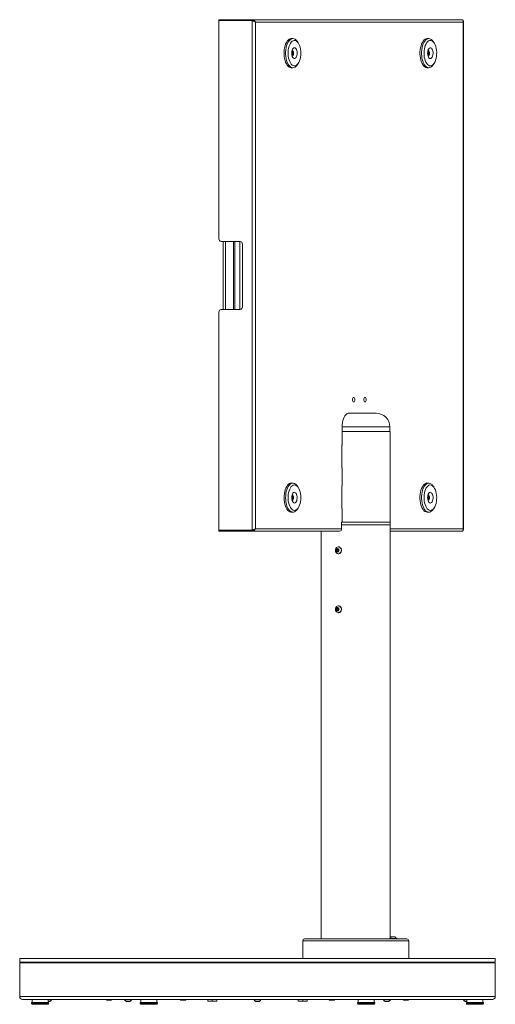
# Paper-space layout 'Sheet1(2)' of a CAD drawing. Units: millimetres. Extents: x 74 to 3615, y -325 to 2930.
# Drawn here: x 2893 to 3418, y 458 to 1543 of the extents above; entities that cross this region are included whole.
import ezdxf

# ---------------------------------------------------------------- set-up
doc = ezdxf.new("R2010")
doc.units = ezdxf.units.MM

psp = doc.layouts.new('Sheet1(2)')

# ---------------------------------------------------------------- linework, layer by layer
at = {"color": 7, "linetype": 'Continuous', "lineweight": 0}
for p, q in [((3112.77735, 1543.40287), (3112.77735, 1542.50284)), ((3149.54013, 1543.40287), (3112.77735, 1543.40287)), ((3149.54013, 1542.50284), (3112.77735, 1542.50284)), ((3149.54013, 1542.40283), (3112.77735, 1542.40283)), ((3112.77735, 1542.40283), (3112.77735, 1302.00281)), ((3149.54013, 1543.40287), (3149.54013, 1542.50284)), ((3381.44013, 1543.40287), (3149.54013, 1543.40287)), ((3149.54013, 1542.40283), (3149.54013, 980.60282)), ((3149.54013, 1542.40283), (3149.99013, 1542.40283)), ((3382.71512, 981.63631), (3382.71512, 1541.36916)), ((3382.3735, 1540.85287), (3153.02349, 1540.85287)), ((3153.02349, 1540.85287), (3153.02349, 982.15284)), ((3382.3735, 982.15284), (3382.3735, 1540.85287)), ((3194.43054, 1522.50286), (3192.69849, 1522.50286)), ((3200.20404, 1517.93381), (3199.04935, 1519.56674)), ((3344.43054, 1522.50286), (3342.6985, 1522.50286)), ((3350.20405, 1517.93381), (3349.04934, 1519.56674)), ((3192.69849, 1490.5028), (3194.43054, 1490.5028)), ((3199.04935, 1493.43892), (3200.20404, 1495.07185)), ((3342.6985, 1490.5028), (3344.43054, 1490.5028)), ((3349.04934, 1493.43892), (3350.20405, 1495.07185)), ((3115.37543, 1299.00279), (3136.16003, 1299.00279)), ((3117.67104, 1299.00279), (3117.67104, 1224.0028)), ((3128.79469, 1299.00279), (3128.79469, 1224.0028)), ((3130.29469, 1299.00279), (3130.29469, 1224.0028)), ((3135.90239, 1224.0028), (3135.90239, 1299.00279)), ((3138.75811, 1296.00283), (3138.75811, 1227.00282)), ((3112.77735, 1221.00284), (3112.77735, 980.60282)), ((3136.16003, 1224.0028), (3115.37543, 1224.0028)), ((3261.53509, 1127.09894), (3261.4485, 1127.09894)), ((3261.4485, 1122.09895), (3261.53509, 1122.09895)), ((3274.0351, 1127.09894), (3273.94849, 1127.09894)), ((3273.94849, 1122.09895), (3274.0351, 1122.09895)), ((3255.35065, 1109.50282), (3286.35466, 1109.50282)), ((3279.19849, 1109.59896), (3256.1985, 1109.59896)), ((3258.72289, 1109.50282), (3258.72289, 1109.59896)), ((3259.42869, 1109.59896), (3259.42869, 1109.50282)), ((3263.42869, 1109.50282), (3263.42869, 1109.59896)), ((3279.26692, 1109.50282), (3278.41907, 1109.59896)), ((3278.77739, 1109.58185), (3278.77739, 1109.50282)), ((3279.19849, 1109.59896), (3280.04634, 1109.50282)), ((3248.6985, 1094.59897), (3248.6985, 1089.49896)), ((3248.98733, 1089.50283), (3248.6985, 1089.50283)), ((3248.6985, 1089.49896), (3248.98733, 1089.49896)), ((3248.98733, 1074.50279), (3248.98733, 1089.50283)), ((3248.98733, 1089.50283), (3301.90465, 1089.50283)), ((3301.35466, 1089.50283), (3301.35466, 1094.50283)), ((3301.90465, 989.50281), (3301.90465, 1089.50283)), ((3248.64849, 1074.60281), (3248.64849, 1049.4028)), ((3248.98733, 1074.60281), (3248.64849, 1074.60281)), ((3248.86907, 1074.60281), (3248.86907, 1074.50279)), ((3248.98733, 1074.50279), (3248.64849, 1074.50279)), ((3248.98733, 1049.50281), (3248.64849, 1049.50281)), ((3248.64849, 1049.4028), (3248.98733, 1049.4028)), ((3248.86907, 1049.50281), (3248.86907, 1049.4028)), ((3248.98733, 1029.50283), (3248.98733, 1049.50281)), ((3194.43054, 1032.50279), (3192.69849, 1032.50279)), ((3344.43054, 1032.50279), (3342.6985, 1032.50279)), ((3200.20404, 1027.93374), (3199.04935, 1029.56679)), ((3248.64849, 1029.60279), (3248.64849, 1004.40284)), ((3248.98733, 1029.60279), (3248.64849, 1029.60279)), ((3248.98733, 1029.50283), (3248.64849, 1029.50283)), ((3248.86907, 1029.60279), (3248.86907, 1029.50283)), ((3350.20405, 1027.93374), (3349.04934, 1029.56679)), ((3192.69849, 1000.50279), (3194.43054, 1000.50279)), ((3199.04935, 1003.43885), (3200.20404, 1005.07184)), ((3248.98733, 1004.5028), (3248.64849, 1004.5028)), ((3248.64849, 1004.40284), (3248.98733, 1004.40284)), ((3248.86907, 1004.5028), (3248.86907, 1004.40284)), ((3248.98733, 989.50281), (3248.98733, 1004.5028)), ((3342.6985, 1000.50279), (3344.43054, 1000.50279)), ((3349.04934, 1003.43885), (3350.20405, 1005.07184)), ((3248.98733, 989.60283), (3248.19849, 989.60283)), ((3248.19849, 989.60283), (3248.19849, 982.15284)), ((3248.19849, 989.50281), (3301.90465, 989.50281)), ((3248.98733, 989.50281), (3301.90465, 989.50281)), ((3301.90465, 986.50279), (3301.90465, 989.50281)), ((3149.54013, 980.60282), (3112.77735, 980.60282)), ((3112.77735, 979.60284), (3112.77735, 980.50281)), ((3149.54013, 980.50281), (3112.77735, 980.50281)), ((3149.54013, 979.60284), (3112.77735, 979.60284)), ((3149.99013, 980.60282), (3149.54013, 980.60282)), ((3149.54013, 979.60284), (3149.54013, 980.50281)), ((3149.54013, 979.60284), (3245.99013, 979.60284)), ((3153.02349, 982.15284), (3248.19849, 982.15284)), ((3225.80466, 979.60284), (3225.80466, 530.00282)), ((3248.19849, 986.50279), (3301.90465, 986.50279)), ((3301.90465, 531.34751), (3301.90465, 986.50279)), ((3301.90465, 979.60284), (3381.44013, 979.60284)), ((3242.57437, 957.95166), (3242.73865, 959.38253)), ((3243.56538, 957.07195), (3242.57437, 957.95166)), ((3243.22437, 957.95166), (3242.57437, 957.95166)), ((3242.73865, 959.38253), (3243.89393, 959.93366)), ((3243.38865, 959.38253), (3242.73865, 959.38253)), ((3243.22437, 957.95166), (3243.30651, 958.66709)), ((3243.71988, 957.51181), (3243.22437, 957.95166)), ((3243.30651, 958.66709), (3243.38865, 959.38253)), ((3243.38865, 959.38253), (3243.96629, 959.65811)), ((3244.72066, 957.62312), (3243.56538, 957.07195)), ((3243.98816, 957.27366), (3243.71988, 957.51181)), ((3243.89393, 959.93366), (3244.88494, 959.05396)), ((3243.96629, 959.65811), (3244.12115, 959.73199)), ((3244.82965, 962.30283), (3244.63966, 962.30283)), ((3244.88494, 959.05396), (3244.72066, 957.62312)), ((3244.63966, 954.70282), (3244.82965, 954.70282)), ((3242.57437, 892.95166), (3242.73865, 894.38253)), ((3243.56538, 892.07196), (3242.57437, 892.95166)), ((3243.22437, 892.95166), (3242.57437, 892.95166)), ((3242.73865, 894.38253), (3243.89393, 894.93366)), ((3243.38865, 894.38253), (3242.73865, 894.38253)), ((3243.22437, 892.95166), (3243.30651, 893.6671)), ((3243.71988, 892.51181), (3243.22437, 892.95166)), ((3243.30651, 893.6671), (3243.38865, 894.38253)), ((3243.38865, 894.38253), (3243.96629, 894.65811)), ((3244.72066, 892.62312), (3243.56538, 892.07196)), ((3243.98816, 892.27366), (3243.71988, 892.51181)), ((3243.89393, 894.93366), (3244.88494, 894.05396)), ((3243.96629, 894.65811), (3244.12115, 894.73196)), ((3244.82965, 897.30283), (3244.63966, 897.30283)), ((3244.88494, 894.05396), (3244.72066, 892.62312)), ((3244.63966, 889.70282), (3244.82965, 889.70282)), ((3303.09086, 532.20282), (3306.89086, 532.20282)), ((3205.35465, 528.00282), (3205.35465, 508.50282)), ((3205.35465, 528.00282), (3205.35465, 508.50282)), ((3207.35465, 530.00282), (3235.60465, 530.00282)), ((3235.60465, 530.00282), (3320.35466, 530.00282)), ((3301.19087, 530.38282), (3301.19087, 530.00282)), ((3301.19087, 530.38282), (3308.79086, 530.38282)), ((3308.79086, 530.00282), (3308.79086, 530.38282)), ((3322.35466, 508.50282), (3322.35466, 528.00282)), ((3322.35466, 508.50282), (3322.35466, 528.00282)), ((2892.88498, 508.50282), (2892.88498, 504.50282)), ((2892.88498, 508.50282), (3417.88496, 508.50282)), ((2892.88498, 504.50282), (3417.88496, 504.50282)), ((2892.88498, 503.80282), (2892.88498, 466.60282)), ((3417.88496, 503.80282), (2892.88498, 503.80282)), ((3211.27133, 503.80282), (3211.28266, 503.81931)), ((3211.57133, 504.22756), (3211.28266, 503.81931)), ((3221.96364, 504.00282), (3221.53062, 504.50282)), ((3224.21364, 504.00282), (3221.96364, 504.00282)), ((3224.21364, 504.00282), (3223.78062, 504.50282)), ((3225.80466, 504.50282), (3225.80466, 503.80282)), ((3300.94941, 504.50282), (3300.94941, 503.80282)), ((3302.97014, 504.50282), (3302.97014, 503.80282)), ((3307.01159, 504.50282), (3307.01159, 503.80282)), ((3309.03231, 504.50282), (3309.03231, 503.80282)), ((3417.88496, 504.50282), (3417.88496, 508.50282)), ((3417.88496, 466.60282), (3417.88496, 503.80282)), ((2896.18497, 463.30282), (3414.58498, 463.30282)), ((2905.88497, 460.00282), (2905.88497, 459.00282)), ((2924.88497, 460.00282), (2905.88497, 460.00282)), ((2906.58498, 463.30282), (2906.58498, 460.00282)), ((2923.88497, 458.00282), (2906.88497, 458.00282)), ((2924.18498, 460.00282), (2924.18498, 463.30282)), ((2928.07823, 462.92282), (2924.18498, 462.92282)), ((2926.17823, 461.10282), (2924.18498, 461.10282)), ((2924.88497, 459.00282), (2924.88497, 460.00282)), ((2928.07823, 462.92282), (2928.07823, 463.30282)), ((2988.70796, 463.30282), (2988.38498, 463.07666)), ((2988.38498, 463.07666), (2988.38498, 463.05732)), ((2988.38498, 463.07666), (2994.38497, 463.07666)), ((2988.38498, 463.05732), (2988.93948, 462.50282)), ((2988.38498, 463.05732), (2994.38497, 463.05732)), ((2988.93948, 462.50282), (2993.83047, 462.50282)), ((2993.83047, 462.50282), (2994.38497, 463.05732)), ((2994.38497, 463.07666), (2994.06198, 463.30282)), ((2994.38497, 463.05732), (2994.38497, 463.07666)), ((3008.75315, 463.30282), (3008.75315, 462.92282)), ((3010.31958, 462.92282), (3008.75315, 462.92282)), ((3016.35316, 462.92282), (3010.31958, 462.92282)), ((3011.43636, 461.10282), (3010.65315, 461.10282)), ((3014.45316, 461.10282), (3011.43636, 461.10282)), ((3016.35316, 462.92282), (3016.35316, 463.30282)), ((3025.88497, 460.00282), (3025.88497, 459.00282)), ((3044.88497, 460.00282), (3025.88497, 460.00282)), ((3026.58497, 463.30282), (3026.58497, 460.00282)), ((3043.88497, 458.00282), (3026.88497, 458.00282)), ((3044.18498, 460.00282), (3044.18498, 463.30282)), ((3044.88497, 459.00282), (3044.88497, 460.00282)), ((3070.70796, 463.30282), (3070.38497, 463.07666)), ((3070.38497, 463.07666), (3070.38497, 463.05732)), ((3070.38497, 463.07666), (3076.38497, 463.07666)), ((3070.38497, 463.05732), (3070.93947, 462.50282)), ((3070.38497, 463.05732), (3076.38497, 463.05732)), ((3070.93947, 462.50282), (3075.83047, 462.50282)), ((3075.83047, 462.50282), (3076.38497, 463.05732)), ((3076.38497, 463.07666), (3076.06198, 463.30282)), ((3076.38497, 463.05732), (3076.38497, 463.07666)), ((3100.38497, 463.30282), (3100.38497, 461.7494)), ((3100.38497, 461.7494), (3102.88497, 461.30282)), ((3102.88497, 461.30282), (3100.38497, 461.30282)), ((3107.88497, 461.30282), (3102.88497, 461.30282)), ((3105.38497, 463.30282), (3105.38497, 461.7494)), ((3105.38497, 461.7494), (3107.88497, 461.30282)), ((3110.38497, 461.30282), (3107.88497, 461.30282)), ((3110.38497, 463.30282), (3110.38497, 461.7494)), ((3151.58497, 463.30282), (3151.58497, 462.92282)), ((3159.18497, 462.92282), (3151.58497, 462.92282)), ((3157.28497, 461.10282), (3153.48497, 461.10282)), ((3159.18497, 462.92282), (3159.18497, 463.30282)), ((3200.38497, 463.30282), (3200.38497, 461.7494)), ((3200.38497, 461.7494), (3202.88497, 461.30282)), ((3202.88497, 461.30282), (3200.38497, 461.30282)), ((3207.88497, 461.30282), (3202.88497, 461.30282)), ((3205.38497, 463.30282), (3205.38497, 461.7494)), ((3205.38497, 461.7494), (3207.88497, 461.30282)), ((3210.38497, 461.30282), (3207.88497, 461.30282)), ((3210.38497, 463.30282), (3210.38497, 461.7494)), ((3234.70797, 463.30282), (3234.38498, 463.07666)), ((3234.38498, 463.07666), (3234.38498, 463.05732)), ((3234.38498, 463.07666), (3240.38284, 463.07666)), ((3234.38498, 463.05732), (3234.93947, 462.50282)), ((3234.38498, 463.05732), (3240.38497, 463.05732)), ((3234.93947, 462.50282), (3239.83047, 462.50282)), ((3239.83047, 462.50282), (3240.38497, 463.05732)), ((3240.38497, 463.07666), (3240.06198, 463.30282)), ((3240.38284, 463.07666), (3240.38497, 463.07666)), ((3240.38497, 463.05732), (3240.38497, 463.07666)), ((3265.88497, 460.00282), (3265.88497, 459.00282)), ((3284.88497, 460.00282), (3265.88497, 460.00282)), ((3266.58497, 463.30282), (3266.58497, 460.00282)), ((3283.88497, 458.00282), (3266.88498, 458.00282)), ((3284.18498, 460.00282), (3284.18498, 463.30282)), ((3284.88497, 459.00282), (3284.88497, 460.00282)), ((3294.41679, 463.30282), (3294.41679, 462.92282)), ((3300.45037, 462.92282), (3294.41679, 462.92282)), ((3299.33359, 461.10282), (3296.31679, 461.10282)), ((3300.11679, 461.10282), (3299.33359, 461.10282)), ((3302.01679, 462.92282), (3300.45037, 462.92282)), ((3302.01679, 462.92282), (3302.01679, 463.30282)), ((3316.70797, 463.30282), (3316.38497, 463.07666)), ((3316.38497, 463.07666), (3316.38497, 463.05732)), ((3316.38497, 463.07666), (3322.37035, 463.07666)), ((3316.38497, 463.05732), (3316.93947, 462.50282)), ((3316.38497, 463.05732), (3322.38497, 463.05732)), ((3316.93947, 462.50282), (3321.83047, 462.50282)), ((3321.83047, 462.50282), (3322.38497, 463.05732)), ((3322.38497, 463.07666), (3322.06199, 463.30282)), ((3322.37035, 463.07666), (3322.38497, 463.07666)), ((3322.38497, 463.05732), (3322.38497, 463.07666)), ((3382.69171, 463.30282), (3382.69171, 462.92282)), ((3386.58497, 462.92282), (3382.69171, 462.92282)), ((3386.58497, 461.10282), (3384.59171, 461.10282)), ((3385.88497, 460.00282), (3385.88497, 459.00282)), ((3390.18901, 460.00282), (3385.88497, 460.00282)), ((3386.58497, 463.30282), (3386.58497, 460.00282)), ((3390.73595, 458.00282), (3386.88497, 458.00282)), ((3404.88498, 460.00282), (3390.18901, 460.00282)), ((3403.88498, 458.00282), (3390.73595, 458.00282)), ((3404.18497, 460.00282), (3404.18497, 463.30282)), ((3404.88498, 459.00282), (3404.88498, 460.00282))]:
    psp.add_line(p, q, dxfattribs=at)
at = {"color": 8, "linetype": 'Continuous', "lineweight": 0}
for p, q in [((3120.22104, 1299.00279), (3120.22104, 1224.0028)), ((3301.35466, 1094.50283), (3248.6985, 1094.50283)), ((3301.90465, 982.15284), (3382.3735, 982.15284)), ((3234.60466, 528.00282), (3205.35465, 528.00282)), ((3322.35466, 528.00282), (3234.60466, 528.00282)), ((3417.88496, 466.60282), (2892.88498, 466.60282)), ((2905.88497, 459.00282), (2924.88497, 459.00282)), ((3025.88497, 459.00282), (3044.88497, 459.00282)), ((3265.88497, 459.00282), (3284.88497, 459.00282)), ((3385.88497, 459.00282), (3390.18901, 459.00282)), ((3390.18901, 459.00282), (3404.88498, 459.00282))]:
    psp.add_line(p, q, dxfattribs=at)
at = {"color": 7, "linetype": 'Continuous', "lineweight": 0, "flags": 128}
for points in [[(3192.69849, 1522.50286), (3192.68702, 1522.50274), (3191.49481, 1522.32071), (3190.32949, 1521.78522), (3189.21709, 1520.90832), (3188.18245, 1519.70967), (3187.2487, 1518.21598), (3186.43669, 1516.46074), (3185.76456, 1514.48294), (3185.24732, 1512.32692), (3184.89652, 1510.04072), (3184.72001, 1507.67561), (3184.72173, 1505.28427), (3184.90163, 1502.92011), (3185.2557, 1500.63594), (3185.77603, 1498.48291), (3186.451, 1496.50904), (3187.26553, 1494.75833), (3188.20142, 1493.27012), (3189.23777, 1492.07731), (3190.35142, 1491.20685), (3191.5175, 1490.67815), (3192.69849, 1490.5028)], [(3199.04935, 1493.43892), (3198.94658, 1493.29599), (3197.91195, 1492.09734), (3196.79955, 1491.22044), (3195.63423, 1490.68495), (3194.44202, 1490.5028), (3193.24955, 1490.67815), (3192.08347, 1491.20685), (3190.96981, 1492.07731), (3189.93347, 1493.27012), (3188.99758, 1494.75833), (3188.18305, 1496.50904), (3187.50808, 1498.48291), (3186.98775, 1500.63594), (3186.63368, 1502.92011), (3186.45378, 1505.28427), (3186.45206, 1507.67561), (3186.62857, 1510.04072), (3186.97937, 1512.32692), (3187.49661, 1514.48294), (3188.16874, 1516.46074), (3188.98075, 1518.21598), (3189.91451, 1519.70967), (3190.94914, 1520.90832), (3192.06154, 1521.78522), (3193.22686, 1522.32071), (3194.41907, 1522.50274), (3195.61153, 1522.32751), (3196.77762, 1521.79869), (3197.89127, 1520.92823), (3198.92762, 1519.73554), (3199.04935, 1519.56674)], [(3200.11413, 1494.9468), (3200.98981, 1496.3642), (3201.74048, 1498.04422), (3202.34668, 1499.94322), (3202.79271, 1502.0121), (3203.06703, 1504.19744), (3203.16253, 1506.44239), (3203.07673, 1508.68889), (3202.81186, 1510.87876), (3202.37478, 1512.95539), (3201.77681, 1514.86477), (3201.03342, 1516.55766), (3200.16389, 1517.99008), (3199.19073, 1519.12507), (3198.13914, 1519.93307), (3197.03636, 1520.39333), (3195.91095, 1520.49371), (3194.79205, 1520.23181), (3193.70865, 1519.61442), (3192.68881, 1518.65729), (3191.75894, 1517.38545), (3190.94312, 1515.83167), (3190.26248, 1514.03638), (3189.73465, 1512.04594), (3189.3733, 1509.91198), (3189.18779, 1507.68956), (3189.18293, 1505.43662), (3189.35883, 1503.2111), (3189.71094, 1501.07094), (3190.23016, 1499.07144), (3190.90302, 1497.26447), (3191.7121, 1495.69675), (3192.63644, 1494.40881), (3193.65211, 1493.43415), (3194.7328, 1492.79793), (3195.85052, 1492.51672), (3196.97633, 1492.59778), (3198.08105, 1493.03886), (3199.1361, 1493.82874), (3200.11413, 1494.9468)], [(3342.6985, 1522.50286), (3341.65215, 1522.36541), (3340.48174, 1521.8763), (3339.36086, 1521.04386), (3338.31453, 1519.88646), (3337.36612, 1518.4302), (3336.53684, 1516.7075), (3335.84519, 1514.75688), (3335.30663, 1512.62184), (3334.93321, 1510.35007), (3334.73323, 1507.99235), (3334.71119, 1505.60137), (3334.86758, 1503.23054), (3335.19889, 1500.9329), (3335.69774, 1498.75959), (3336.35297, 1496.75926), (3337.14995, 1494.9766), (3338.07087, 1493.45132), (3339.09516, 1492.21774), (3340.19995, 1491.30317), (3341.36055, 1490.72822), (3342.55104, 1490.50554), (3342.6985, 1490.5028)], [(3349.04934, 1493.43892), (3348.8145, 1493.11908), (3347.76817, 1491.9618), (3346.64729, 1491.12936), (3345.47688, 1490.64025), (3344.28309, 1490.50554), (3343.09261, 1490.72822), (3341.932, 1491.30317), (3340.82721, 1492.21774), (3339.80292, 1493.45132), (3338.882, 1494.9766), (3338.08503, 1496.75926), (3337.42979, 1498.75959), (3336.93095, 1500.9329), (3336.59963, 1503.23054), (3336.44325, 1505.60137), (3336.46528, 1507.99235), (3336.66526, 1510.35007), (3337.03868, 1512.62184), (3337.57724, 1514.75688), (3338.26889, 1516.7075), (3339.09817, 1518.4302), (3340.04657, 1519.88646), (3341.09291, 1521.04386), (3342.21379, 1521.8763), (3343.38421, 1522.36541), (3344.578, 1522.50012), (3345.76848, 1522.27744), (3346.92909, 1521.70249), (3348.03388, 1520.78792), (3349.04934, 1519.56674)], [(3353.13219, 1505.19951), (3353.14648, 1507.45233), (3352.97988, 1509.68059), (3352.63672, 1511.8266), (3352.12588, 1513.83468), (3351.46059, 1515.65298), (3350.6581, 1517.23417), (3349.73916, 1518.53748), (3348.72761, 1519.52907), (3347.64962, 1520.18329), (3346.5331, 1520.48322), (3345.40701, 1520.42099), (3344.30046, 1519.99839), (3343.24217, 1519.22616), (3342.2595, 1518.12454), (3341.37791, 1516.72181), (3340.62026, 1515.05443), (3340.00614, 1513.16556), (3339.55148, 1511.10419), (3339.26803, 1508.92361), (3339.16315, 1506.68033), (3339.23957, 1504.4324), (3339.49527, 1502.23824), (3339.92365, 1500.15434), (3340.51363, 1498.23495), (3341.24991, 1496.52978), (3342.11342, 1495.08282), (3343.0818, 1493.93161), (3344.12998, 1493.10597), (3345.2308, 1492.62735), (3346.35575, 1492.50814), (3347.47571, 1492.75132), (3348.56164, 1493.35071), (3349.58546, 1494.29067), (3350.52061, 1495.54702), (3351.3429, 1497.08697), (3352.03102, 1498.87093), (3352.56715, 1500.85243), (3352.9374, 1502.98031), (3353.13219, 1505.19951)], [(3197.84199, 1501.59153), (3198.39993, 1502.58108), (3198.81728, 1503.81716), (3199.06783, 1505.22193), (3199.13584, 1506.70715), (3199.01702, 1508.17951), (3198.71885, 1509.5466), (3198.26006, 1510.72236), (3197.66948, 1511.63312), (3196.98422, 1512.22142), (3196.24733, 1512.45042), (3195.50511, 1512.3057), (3194.80421, 1511.79632), (3194.18866, 1510.95446), (3193.69714, 1509.83282), (3193.36053, 1508.50185), (3193.19999, 1507.04535), (3193.2256, 1505.55476), (3193.43575, 1504.12377), (3193.81724, 1502.84227), (3194.34609, 1501.79073), (3194.98909, 1501.0353), (3195.70581, 1500.62343), (3196.45124, 1500.58087), (3197.17854, 1500.91048), (3197.84199, 1501.59153)], [(3194.56941, 1503.944), (3194.95422, 1504.69681), (3195.18709, 1505.66753), (3195.23992, 1506.73886), (3195.10634, 1507.78183), (3194.80246, 1508.67053), (3194.36494, 1509.29769), (3193.84654, 1509.58785), (3193.62225, 1509.59941)], [(3349.12467, 1505.94886), (3349.10049, 1507.43958), (3348.89171, 1508.8714), (3348.51146, 1510.15433), (3347.9836, 1511.2079), (3347.34133, 1511.96583), (3346.625, 1512.38056), (3345.87961, 1512.42586), (3345.15201, 1512.09899), (3344.48789, 1511.42057), (3343.92902, 1510.43304), (3343.51048, 1509.19863), (3343.25859, 1507.79482), (3343.18917, 1506.30983), (3343.30657, 1504.837), (3343.60343, 1503.46883), (3344.06109, 1502.29129), (3344.65079, 1501.37838), (3345.3355, 1500.78734), (3346.07217, 1500.5556), (3346.81451, 1500.69746), (3347.51591, 1501.2041), (3348.13227, 1502.04369), (3348.62486, 1503.16342), (3348.96274, 1504.49296), (3349.12467, 1505.94886)], [(3345.23769, 1506.21422), (3345.19397, 1507.28723), (3344.96939, 1508.2657), (3344.59102, 1509.0315), (3344.10451, 1509.49236), (3343.62225, 1509.59941)], [(3193.62225, 1503.40613), (3194.07905, 1503.49983), (3194.56941, 1503.944)], [(3343.62225, 1503.40613), (3343.8203, 1503.41304), (3344.34108, 1503.68544), (3344.78387, 1504.2977), (3345.09526, 1505.17591), (3345.23769, 1506.21422)], [(3261.4485, 1127.09894), (3260.97014, 1126.90868), (3260.56461, 1126.36676), (3260.29364, 1125.55566), (3260.19849, 1124.59894), (3260.29364, 1123.64229), (3260.56461, 1122.83119), (3260.97014, 1122.28926), (3261.4485, 1122.09895)], [(3261.53509, 1122.09895), (3262.01345, 1122.28926), (3262.41898, 1122.83119), (3262.68994, 1123.64229), (3262.78509, 1124.59894), (3262.68994, 1125.55566), (3262.41898, 1126.36676), (3262.01345, 1126.90868), (3261.53509, 1127.09894), (3261.05674, 1126.90868), (3260.65121, 1126.36676), (3260.38025, 1125.55566), (3260.28509, 1124.59894), (3260.38025, 1123.64229), (3260.65121, 1122.83119), (3261.05674, 1122.28926), (3261.53509, 1122.09895)], [(3273.94849, 1127.09894), (3273.47014, 1126.90868), (3273.06461, 1126.36676), (3272.79364, 1125.55566), (3272.69849, 1124.59894), (3272.79364, 1123.64229), (3273.06461, 1122.83119), (3273.47014, 1122.28926), (3273.94849, 1122.09895)], [(3274.0351, 1122.09895), (3274.51345, 1122.28926), (3274.91898, 1122.83119), (3275.18994, 1123.64229), (3275.2851, 1124.59894), (3275.18994, 1125.55566), (3274.91898, 1126.36676), (3274.51345, 1126.90868), (3274.0351, 1127.09894), (3273.55674, 1126.90868), (3273.15121, 1126.36676), (3272.88025, 1125.55566), (3272.7851, 1124.59894), (3272.88025, 1123.64229), (3273.15121, 1122.83119), (3273.55674, 1122.28926), (3274.0351, 1122.09895)], [(3248.6985, 1094.59897), (3248.79083, 1096.94549), (3249.06557, 1099.23425), (3249.51594, 1101.4088), (3250.13086, 1103.41575), (3250.89519, 1105.20556), (3251.79011, 1106.73424), (3252.79357, 1107.96406), (3253.88087, 1108.86481), (3255.02523, 1109.4143), (3256.1985, 1109.59896)], [(3192.69849, 1032.50279), (3191.93583, 1032.42996), (3190.75745, 1032.0247), (3189.62241, 1031.27273), (3188.5561, 1030.19085), (3187.58232, 1028.80319), (3186.72283, 1027.14076)], [(3188.45487, 1027.14076), (3189.31437, 1028.80319), (3190.28815, 1030.19085), (3191.35446, 1031.27273), (3192.48949, 1032.0247), (3193.66788, 1032.42996), (3194.86331, 1032.47937), (3196.04907, 1032.17193), (3197.19867, 1031.51449), (3198.28644, 1030.52165), (3199.04935, 1029.56679)], [(3342.6985, 1032.50279), (3341.60064, 1032.35146), (3340.43185, 1031.8472), (3339.31369, 1031.00016), (3338.27114, 1029.82929), (3337.32748, 1028.36069), (3336.50382, 1026.62721), (3335.81851, 1024.66758), (3335.28692, 1022.52563), (3334.92087, 1020.24903), (3334.72857, 1017.88881), (3334.71429, 1015.49765), (3334.87839, 1013.1289), (3335.21715, 1010.83555), (3335.72304, 1008.66874), (3336.38476, 1006.67699), (3337.18751, 1004.90471), (3338.11337, 1003.39153), (3339.14165, 1002.17118), (3340.24939, 1001.27103), (3341.41183, 1000.71111), (3342.60301, 1000.50398), (3342.6985, 1000.50279)], [(3349.04934, 1003.43885), (3348.85789, 1003.17635), (3347.81535, 1002.00548), (3346.69718, 1001.15844), (3345.52839, 1000.65418), (3344.33506, 1000.50398), (3343.14388, 1000.71111), (3341.98144, 1001.27103), (3340.8737, 1002.17118), (3339.84542, 1003.39153), (3338.91957, 1004.90471), (3338.11681, 1006.67699), (3337.45509, 1008.66874), (3336.9492, 1010.83555), (3336.61044, 1013.1289), (3336.44634, 1015.49765), (3336.46062, 1017.88881), (3336.65292, 1020.24903), (3337.01897, 1022.52563), (3337.55057, 1024.66758), (3338.23587, 1026.62721), (3339.05953, 1028.36069), (3340.00319, 1029.82929), (3341.04574, 1031.00016), (3342.16391, 1031.8472), (3343.33269, 1032.35146), (3344.52602, 1032.50166), (3345.71721, 1032.29453), (3346.87965, 1031.73461), (3347.98738, 1030.83446), (3349.01567, 1029.61411), (3349.04934, 1029.56679)], [(3186.72283, 1027.14076), (3185.99682, 1025.24068), (3185.42052, 1023.1454), (3185.00679, 1020.90176), (3184.76488, 1018.55984), (3184.7002, 1016.17201), (3184.81419, 1013.79152), (3185.1043, 1011.47165), (3185.56405, 1009.26413), (3186.18317, 1007.21826), (3186.94784, 1005.37988), (3187.84096, 1003.78992), (3188.84259, 1002.48399), (3189.93036, 1001.49115), (3191.07997, 1000.83371), (3192.26572, 1000.52627), (3192.69849, 1000.50279)], [(3199.04935, 1003.43885), (3198.57293, 1002.81479), (3197.50662, 1001.73291), (3196.37159, 1000.98094), (3195.1932, 1000.57568), (3193.99777, 1000.52627), (3192.81202, 1000.83371), (3191.66241, 1001.49115), (3190.57465, 1002.48399), (3189.57301, 1003.78992), (3188.67989, 1005.37988), (3187.91522, 1007.21826), (3187.2961, 1009.26413), (3186.83635, 1011.47165), (3186.54624, 1013.79152), (3186.43225, 1016.17201), (3186.49693, 1018.55984), (3186.73884, 1020.90176), (3187.15256, 1023.1454), (3187.72887, 1025.24068), (3188.45487, 1027.14076)], [(3190.93388, 1025.81098), (3190.25503, 1024.01301), (3189.72917, 1022.02042), (3189.36994, 1019.88503), (3189.18663, 1017.66195), (3189.184, 1015.4089), (3189.36211, 1013.18421), (3189.71634, 1011.04542), (3190.23753, 1009.04801), (3190.91218, 1007.2436), (3191.72281, 1005.67909), (3192.64843, 1004.39485), (3193.66506, 1003.42425), (3194.74638, 1002.79232), (3195.86438, 1002.51552), (3196.9901, 1002.60099), (3198.09439, 1003.04648), (3199.14865, 1003.84053), (3200.12557, 1004.96247), (3200.99985, 1006.38332), (3201.74885, 1008.06626), (3202.35316, 1009.96771), (3202.79715, 1012.03843), (3203.0693, 1014.22473), (3203.16257, 1016.4701), (3203.07455, 1018.71624), (3202.80751, 1020.9051), (3202.36837, 1022.97994), (3201.76851, 1024.88705), (3201.02345, 1026.57696), (3200.15251, 1028.00598), (3199.17822, 1029.13704), (3198.12583, 1029.94093), (3197.02259, 1030.39678), (3195.89708, 1030.49275), (3194.77845, 1030.22637), (3193.69567, 1029.60464), (3192.67678, 1028.64351), (3191.74816, 1027.36797), (3190.93388, 1025.81098)], [(3193.94039, 1020.45878), (3193.5183, 1019.22926), (3193.26236, 1017.82837), (3193.18865, 1016.34421), (3193.30181, 1014.87001), (3193.59472, 1013.49839), (3194.04897, 1012.31559), (3194.63604, 1011.39583), (3195.31902, 1010.79705), (3196.05501, 1010.55672), (3196.79776, 1010.69), (3197.5006, 1011.18853), (3198.11936, 1012.02103), (3198.61518, 1013.13504), (3198.95689, 1014.46071), (3199.12302, 1015.9147), (3199.10315, 1017.40565), (3198.8985, 1018.83986), (3198.52195, 1020.1272), (3197.99715, 1021.18685), (3197.35708, 1021.95218), (3196.64195, 1022.37507), (3195.89671, 1022.42901), (3195.16817, 1022.1106), (3194.50211, 1021.43981), (3193.94039, 1020.45878)], [(3351.6871, 1025.10043), (3350.926, 1026.7615), (3350.04151, 1028.15684), (3349.05656, 1029.25035), (3347.99665, 1030.01376), (3346.88926, 1030.42718), (3345.76303, 1030.47999), (3344.64715, 1030.17082), (3343.57053, 1029.5076), (3342.56104, 1028.50761), (3341.64482, 1027.19667), (3340.84561, 1025.6088), (3340.18412, 1023.78508), (3339.67747, 1021.77277), (3339.33876, 1019.62396), (3339.1768, 1017.39427), (3339.19576, 1015.14151), (3339.39517, 1012.92404), (3339.76984, 1010.79925), (3340.31008, 1008.82217), (3341.0019, 1007.04398), (3341.82738, 1005.51083), (3342.76514, 1004.26235), (3343.79089, 1003.33085), (3344.87806, 1002.74053), (3345.99851, 1002.50664), (3347.12321, 1002.63526), (3348.22303, 1003.12301), (3349.26948, 1003.95735), (3350.23546, 1005.11655), (3351.09596, 1006.57066), (3351.82869, 1008.28203), (3352.41467, 1010.20631), (3352.83872, 1012.29366), (3353.08987, 1014.49003), (3353.1616, 1016.7385), (3353.05206, 1018.98088), (3352.7641, 1021.15908), (3352.30514, 1023.21669), (3351.6871, 1025.10043)], [(3348.51052, 1020.15682), (3347.98239, 1021.2098), (3347.33993, 1021.96708), (3346.6235, 1022.38097), (3345.87809, 1022.42556), (3345.15058, 1022.09797), (3344.48664, 1021.41883), (3343.92801, 1020.43077), (3343.50979, 1019.19594), (3343.25825, 1017.79189), (3343.18921, 1016.30684), (3343.30699, 1014.83407), (3343.60421, 1013.4662), (3344.06216, 1012.28913), (3344.65212, 1011.37676), (3345.33697, 1010.78656), (3346.0737, 1010.55547), (3346.816, 1010.6981), (3347.51727, 1011.20546), (3348.13342, 1012.0457), (3348.62572, 1013.16597), (3348.96325, 1014.49587), (3349.12482, 1015.95195), (3349.10025, 1017.44261), (3348.89111, 1018.87419), (3348.51052, 1020.15682)], [(3193.62225, 1013.40618), (3193.91891, 1013.43551), (3194.42992, 1013.77406), (3194.85221, 1014.44169), (3195.13485, 1015.35799), (3195.24376, 1016.41234), (3195.1658, 1017.47759), (3194.91036, 1018.42531), (3194.50827, 1019.1411), (3194.00801, 1019.53872), (3193.62225, 1019.59946)], [(3343.92178, 1018.40659), (3343.52244, 1019.12852), (3343.49984, 1019.15636)], [(3343.62225, 1013.40618), (3343.90713, 1013.43217), (3344.41942, 1013.76285), (3344.84427, 1014.42399), (3345.13041, 1015.33588), (3345.24336, 1016.38856), (3345.1695, 1017.455), (3344.9177, 1018.40659)], [(3245.89628, 954.99077), (3246.77466, 955.61104), (3247.44405, 956.51441), (3247.83893, 957.61239), (3247.92064, 958.79754), (3247.68119, 959.95384), (3247.144, 960.9681), (3246.36167, 961.74105), (3245.41079, 962.19703), (3244.38442, 962.29138), (3243.38303, 962.01488), (3242.50465, 961.39457), (3241.83526, 960.49123), (3241.54174, 959.78498)], [(3244.35797, 956.74678), (3244.89211, 957.15811), (3245.24928, 957.77413), (3245.3751, 958.50109), (3245.25042, 959.22833), (3244.89421, 959.84512), (3244.36072, 960.25752), (3243.73114, 960.40281), (3243.10134, 960.25883), (3242.5672, 959.84753), (3242.21003, 959.23149), (3242.08421, 958.50452), (3242.20889, 957.77731), (3242.5651, 957.16053), (3243.09859, 956.74809), (3243.72817, 956.6028), (3244.35797, 956.74678)], [(3244.13431, 959.72028), (3244.10042, 959.7105), (3243.96629, 959.65811)], [(3244.82965, 954.70282), (3245.0849, 954.71426), (3246.08628, 954.99077)], [(3245.89628, 889.99077), (3246.77466, 890.61105), (3247.44405, 891.51438), (3247.83893, 892.61239), (3247.92064, 893.79754), (3247.68119, 894.95384), (3247.144, 895.9681), (3246.36167, 896.74106), (3245.41079, 897.19703), (3244.38442, 897.29136), (3243.38303, 897.01488), (3242.50465, 896.39457), (3241.83526, 895.49124), (3241.54174, 894.78498)], [(3244.35797, 891.74678), (3244.89211, 892.15811), (3245.24928, 892.77413), (3245.3751, 893.5011), (3245.25042, 894.22833), (3244.89421, 894.84512), (3244.36072, 895.25753), (3243.73114, 895.40281), (3243.10134, 895.25884), (3242.5672, 894.84754), (3242.21003, 894.23149), (3242.08421, 893.50452), (3242.20889, 892.77732), (3242.5651, 892.16053), (3243.09859, 891.74809), (3243.72817, 891.60281), (3244.35797, 891.74678)], [(3244.13431, 894.72028), (3244.10042, 894.7105), (3243.96629, 894.65811)], [(3244.82965, 889.70282), (3245.0849, 889.71426), (3246.08628, 889.99077)]]:
    psp.add_lwpolyline(points, dxfattribs=at)
at = {"color": 7, "linetype": 'Continuous', "lineweight": 0}
for centre, radius, start, end in [((3189.53958, 1506.50283), 4.7671, 326.17564864, 33.82435136), ((3339.98554, 1506.70561), 4.28449, 353.41428651, 34.89131923), ((3187.3537, 1506.50277), 6.32613, 341.66959167, 18.33040833), ((3337.35468, 1506.50277), 6.32519, 341.66678709, 18.33321291), ((3340.19655, 1506.18436), 4.04531, 324.74307277, 0.4229576), ((3115.592, 1301.81535), 2.82088, 176.18957636, 265.59683484), ((3135.94359, 1296.19034), 2.82076, 356.1883466, 85.5991913), ((3135.94346, 1226.81536), 2.82089, 274.40320367, 3.81038513), ((3115.59191, 1221.19033), 2.82079, 94.40144504, 183.81101706), ((3286.35465, 1094.50282), 15, 0, 90), ((3187.35388, 1016.50282), 6.32596, 341.66910303, 18.33089697), ((3189.63404, 1016.50282), 4.68888, 325.53370472, 34.46629528), ((3337.35485, 1016.50282), 6.32503, 341.66629832, 18.33370168), ((3339.2179, 1016.54392), 5.05925, 327.81767537, 21.60296025), ((3343.48609, 1018.15173), 1.45412, 10.09447666, 84.62683191), ((3245.80615, 981.99342), 2.39765, 274.40085724, 3.81242819), ((3245.67229, 958.50282), 4.32497, 162.75524919, 197.24475081), ((3244.68308, 957.98834), 3.23378, 193.73270732, 292.03455092), ((3244.63958, 958.49247), 1.34446, 172.53734407, 226.83742326), ((3244.53949, 958.56136), 1.2375, 117.59314483, 175.09871972), ((3244.41231, 958.28433), 1.03743, 228.12928192, 250.19141633), ((3244.34522, 958.45556), 3.87764, 296.67962652, 82.82323865), ((3245.67229, 893.50282), 4.32497, 162.75524919, 197.24475081), ((3244.68307, 892.98832), 3.23376, 193.73238551, 292.03487273), ((3244.63952, 893.49245), 1.3444, 172.53604935, 226.83871798), ((3244.53955, 893.56132), 1.23757, 117.59491755, 175.09694701), ((3244.41231, 893.28433), 1.03743, 228.12928192, 250.19141633), ((3244.34523, 893.45557), 3.87764, 296.67947537, 82.8233898), ((3304.99086, 528.31754), 4.32497, 116.05983115, 151.47621404), ((3304.99086, 528.31754), 4.32497, 28.52378596, 63.94016885), ((3207.35465, 528.00282), 2, 90, 180), ((3320.35465, 528.00282), 2, 0, 90), ((2939.38497, 503.50282), 1, 90, 162.54239688), ((2956.38497, 503.50282), 1, 17.45760312, 90), ((3043.13497, 503.50282), 1, 90, 162.54239688), ((3060.13497, 503.50282), 1, 17.45760312, 90), ((3212.24305, 503.64897), 0.88659, 105.61928016, 170.00711425), ((3221.76934, 503.64897), 0.88659, 105.61966723, 170.007062), ((3222.01179, 503.60559), 0.40013, 96.9117041, 150.46875933), ((3224.09918, 504.84174), 0.84669, 277.76927852, 336.40401588), ((3250.63497, 503.50282), 1, 90, 162.54239688), ((3267.63497, 503.50282), 1, 17.45760312, 90), ((3354.38497, 503.50282), 1, 90, 162.54239688), ((3371.38497, 503.50282), 1, 17.45760312, 90), ((2896.18497, 466.60282), 3.3, 180, 270), ((2906.88497, 459.00282), 1, 180, 270), ((2923.88497, 459.00282), 1, 270, 0), ((2924.27824, 464.98809), 4.32497, 296.05983115, 331.47621404), ((3012.55316, 464.98809), 4.32497, 208.52378596, 243.94016885), ((3012.55316, 464.98809), 4.32497, 296.05983115, 331.47621404), ((3026.88497, 459.00282), 1, 180, 270), ((3043.88497, 459.00282), 1, 270, 0), ((3155.38497, 464.98809), 4.32497, 208.52378596, 243.94016885), ((3155.38497, 464.98809), 4.32497, 296.05983115, 331.47621404), ((3266.88497, 459.00282), 1, 180, 270), ((3283.88497, 459.00282), 1, 270, 0), ((3298.21679, 464.98809), 4.32497, 208.52378596, 243.94016885), ((3298.21679, 464.98809), 4.32497, 296.05983115, 331.47621404), ((3386.49171, 464.98809), 4.32497, 208.52378596, 243.94016885), ((3386.88497, 459.00282), 1, 180, 270), ((3403.88497, 459.00282), 1, 270, 0), ((3414.58497, 466.60282), 3.3, 270, 0)]:
    psp.add_arc(centre, radius, start, end, dxfattribs=at)
for points, knots in [([(3153.02349, 1540.85287), (3152.8807, 1541.19338), (3152.59502, 1541.87461), (3151.74023, 1542.72822), (3150.68795, 1543.29771), (3149.9125, 1543.36876), (3149.54013, 1543.40287)], [0, 0, 0, 0, 0.2547412199, 0.5096437861, 0.7645272048, 1, 1, 1, 1]), ([(3151.817, 1541.47931), (3151.81288, 1541.48544), (3151.63724, 1541.74619), (3151.0344, 1542.15927), (3150.22403, 1542.46993), (3149.70502, 1542.49491), (3149.54013, 1542.50284)], [0, 0, 0, 0, 0.009662695, 0.4110899075, 0.8128991716, 1, 1, 1, 1]), ([(3149.54013, 1542.40283), (3149.84867, 1542.27363), (3150.46573, 1542.01525), (3151.49059, 1541.62789), (3152.42267, 1541.24026), (3152.82322, 1540.982), (3153.02349, 1540.85287)], [0, 0, 0, 0, 0.250003863, 0.4999980883, 0.7500027604, 1, 1, 1, 1]), ([(3149.99013, 1542.40283), (3150.18904, 1542.27364), (3150.44192, 1542.1094), (3150.71565, 1541.94518), (3150.77407, 1541.91013)], [0, 0, 0, 0, 0.78657890224, 1, 1, 1, 1]), ([(3381.44013, 1543.40287), (3381.62676, 1543.36301), (3382.00012, 1543.28326), (3382.4143, 1542.67133), (3382.59083, 1541.82228), (3382.444, 1541.16735), (3382.3735, 1540.85287)], [0, 0, 0, 0, 0.2547552401, 0.509655189, 0.7645478529, 1, 1, 1, 1]), ([(3382.3735, 1540.85287), (3382.50188, 1540.982), (3382.75866, 1541.24026), (3382.75344, 1541.5315), (3382.55641, 1541.69341), (3382.51652, 1541.72619)], [0, 0, 0, 0, 0.4436721705, 0.8873662102, 1, 1, 1, 1]), ([(3149.54013, 979.60284), (3149.94333, 979.64268), (3150.74995, 979.72238), (3151.81409, 980.33426), (3152.62433, 981.18333), (3152.894, 981.83832), (3153.02349, 982.15284)], [0, 0, 0, 0, 0.2547514185, 0.5096400504, 0.7645292903, 1, 1, 1, 1]), ([(3153.02349, 982.15284), (3152.82323, 982.02366), (3152.4227, 981.76528), (3151.49056, 981.37781), (3150.46576, 980.99031), (3149.84867, 980.73199), (3149.54013, 980.60282)], [0, 0, 0, 0, 0.2500061026, 0.5000044441, 0.75000246767, 1, 1, 1, 1]), ([(3149.54013, 980.50281), (3149.83488, 980.52949), (3150.48089, 980.58798), (3151.27488, 980.97123), (3151.61226, 981.35181), (3151.73559, 981.49093)], [0, 0, 0, 0, 0.347411162, 0.7614335615, 1, 1, 1, 1]), ([(3150.77407, 981.09546), (3150.71565, 981.06041), (3150.44193, 980.8962), (3150.18904, 980.73199), (3149.99013, 980.60282)], [0, 0, 0, 0, 0.2134279651, 1, 1, 1, 1]), ([(3382.3735, 982.15284), (3382.44655, 981.8187), (3382.59266, 981.1504), (3382.40073, 980.30748), (3381.98952, 979.71779), (3381.62326, 979.64115), (3381.44013, 979.60284)], [0, 0, 0, 0, 0.2499993225, 0.5000030778, 0.7500023447, 1, 1, 1, 1]), ([(3382.51209, 981.25502), (3382.53044, 981.26881), (3382.707, 981.4015), (3382.74995, 981.65344), (3382.62966, 981.93962), (3382.43039, 982.10549), (3382.3735, 982.15284)], [0, 0, 0, 0, 0.0460957666, 0.4436180777, 0.8411438854, 1, 1, 1, 1]), ([(3100.38497, 461.7494), (3100.38497, 461.68198), (3100.38497, 461.42023), (3100.38497, 461.35284), (3100.38497, 461.30282)], [0, 0, 0, 0, 0.25755004187, 1, 1, 1, 1]), ([(3102.88497, 461.30282), (3102.94424, 461.30326), (3103.78847, 461.30962), (3104.61576, 461.53751), (3105.38497, 461.7494)], [0, 0, 0, 0, 0.0701984713, 1, 1, 1, 1]), ([(3107.88497, 461.30282), (3107.94424, 461.30326), (3108.78847, 461.30962), (3109.61576, 461.53751), (3110.38497, 461.7494)], [0, 0, 0, 0, 0.07019957386, 1, 1, 1, 1]), ([(3110.38497, 461.7494), (3110.38497, 461.68198), (3110.38497, 461.42023), (3110.38497, 461.35284), (3110.38497, 461.30282)], [0, 0, 0, 0, 0.25755004187, 1, 1, 1, 1]), ([(3200.38497, 461.7494), (3200.38497, 461.68198), (3200.38497, 461.42023), (3200.38497, 461.35284), (3200.38497, 461.30282)], [0, 0, 0, 0, 0.25755004187, 1, 1, 1, 1]), ([(3202.88497, 461.30282), (3202.94424, 461.30326), (3203.78847, 461.30962), (3204.61576, 461.53751), (3205.38497, 461.7494)], [0, 0, 0, 0, 0.07019949743, 1, 1, 1, 1]), ([(3207.88497, 461.30282), (3207.94424, 461.30326), (3208.78847, 461.30962), (3209.61576, 461.53751), (3210.38497, 461.7494)], [0, 0, 0, 0, 0.07019949743, 1, 1, 1, 1]), ([(3210.38497, 461.7494), (3210.38497, 461.68198), (3210.38497, 461.42023), (3210.38497, 461.35284), (3210.38497, 461.30282)], [0, 0, 0, 0, 0.25755004187, 1, 1, 1, 1])]:
    psp.add_open_spline(points, degree=3, knots=knots, dxfattribs=at)

doc.saveas('drawing.dxf')
